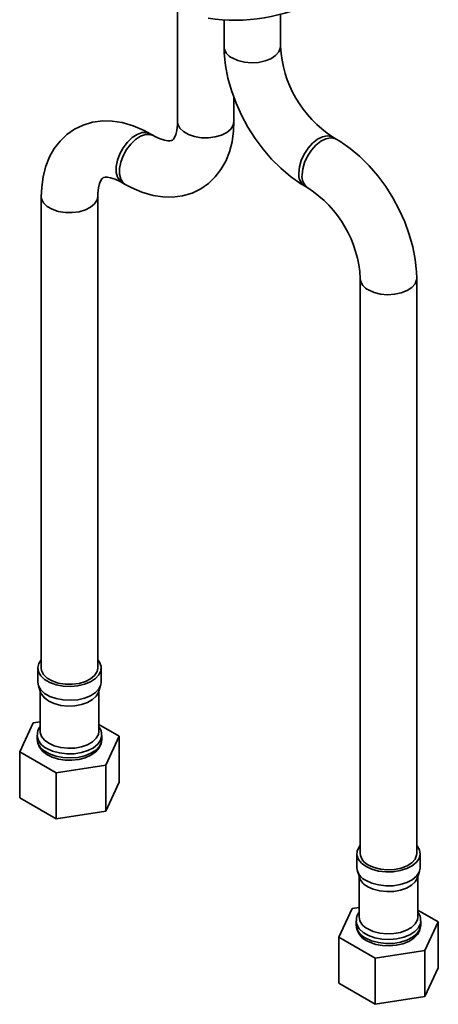
# Model space of a CAD drawing. Units: millimetres. Extents: x 0 to 210, y -22 to 292.
# Drawn here: x 163 to 181, y 45 to 87 of the extents above; entities that cross this region are included whole.
import ezdxf

# ---------------------------------------------------------------- set-up
doc = ezdxf.new("R2010")
doc.units = ezdxf.units.MM

msp = doc.modelspace()

# ---------------------------------------------------------------- linework, layer by layer
at = {"color": 7, "linetype": 'Continuous', "lineweight": 35}
for p, q in [((169.894, 89.743), (169.894, 82.751)), ((174.274, 85.952), (174.274, 87.317)), ((171.874, 87.091), (171.874, 85.952)), ((172.294, 82.751), (172.294, 83.787)), ((168.865, 82.157), (168.724, 82.239)), ((176.643, 82.011), (176.502, 82.093)), ((167.524, 80.16), (167.665, 80.079)), ((175.302, 80.014), (175.444, 79.932)), ((164.095, 79.566), (164.095, 59.479)), ((166.495, 59.479), (166.495, 79.566)), ((177.672, 76.073), (177.672, 51.577)), ((180.072, 51.577), (180.072, 76.073)), ((163.945, 59.479), (163.945, 58.886)), ((166.645, 58.886), (166.645, 59.479)), ((163.97, 58.738), (164.068, 58.444)), ((166.523, 58.444), (166.621, 58.738)), ((164.045, 58.512), (164.045, 56.785)), ((166.545, 56.785), (166.545, 58.512)), ((163.176, 55.918), (163.744, 57.141)), ((163.744, 57.141), (164.045, 57.188)), ((166.545, 57.075), (167.415, 56.574)), ((163.925, 56.615), (163.925, 56.442)), ((166.665, 56.442), (166.665, 56.615)), ((167.415, 56.574), (166.847, 55.35)), ((167.415, 54.614), (167.415, 56.574)), ((164.728, 55.023), (163.176, 55.918)), ((163.176, 53.958), (163.176, 55.918)), ((166.847, 55.35), (164.728, 55.023)), ((164.728, 53.063), (164.728, 55.023)), ((166.847, 53.391), (166.847, 55.35)), ((167.415, 54.614), (166.847, 53.391)), ((164.728, 53.063), (163.176, 53.958)), ((166.847, 53.391), (164.728, 53.063)), ((177.522, 51.577), (177.522, 50.983)), ((180.222, 50.983), (180.222, 51.577)), ((177.546, 50.835), (177.645, 50.542)), ((180.099, 50.542), (180.197, 50.835)), ((177.622, 50.609), (177.622, 48.882)), ((180.122, 48.882), (180.122, 50.609)), ((176.753, 48.015), (177.321, 49.239)), ((177.321, 49.239), (177.622, 49.285)), ((180.122, 49.173), (180.991, 48.671)), ((177.502, 48.712), (177.502, 48.539)), ((180.242, 48.539), (180.242, 48.712)), ((180.991, 48.671), (180.423, 47.447)), ((180.991, 46.711), (180.991, 48.671)), ((178.304, 47.12), (176.753, 48.015)), ((176.753, 46.056), (176.753, 48.015)), ((180.423, 47.447), (178.304, 47.12)), ((180.423, 45.488), (180.423, 47.447)), ((178.304, 45.16), (178.304, 47.12)), ((180.991, 46.711), (180.423, 45.488)), ((178.304, 45.16), (176.753, 46.056)), ((180.423, 45.488), (178.304, 45.16))]:
    msp.add_line(p, q, dxfattribs=at)
at = {"color": 7, "linetype": 'Continuous', "lineweight": 35, "flags": 128}
for points in [[(171.874, 85.952), (171.882, 85.667), (171.936, 85.141), (172.039, 84.609), (172.189, 84.074), (172.382, 83.545), (172.616, 83.026), (172.888, 82.522), (173.194, 82.039), (173.532, 81.582), (173.898, 81.155), (174.291, 80.764), (174.707, 80.414), (175.144, 80.109), (175.302, 80.014)], [(168.724, 82.239), (168.475, 82.373), (168.01, 82.573), (167.537, 82.71), (167.117, 82.774), (166.71, 82.781), (166.278, 82.725), (165.876, 82.605), (165.509, 82.428), (165.181, 82.199), (164.893, 81.924), (164.649, 81.606), (164.446, 81.249), (164.288, 80.853), (164.175, 80.42), (164.111, 79.951), (164.095, 79.566)], [(167.665, 80.079), (167.914, 79.945), (168.379, 79.744), (168.852, 79.607), (169.272, 79.544), (169.679, 79.536), (170.111, 79.593), (170.513, 79.712), (170.88, 79.89), (171.209, 80.119), (171.496, 80.394), (171.741, 80.712), (171.943, 81.069), (172.101, 81.465), (172.214, 81.898), (172.278, 82.366), (172.294, 82.751)], [(169.894, 82.751), (169.89, 82.61), (169.862, 82.38), (169.817, 82.202), (169.765, 82.079), (169.717, 82.006), (169.68, 81.969), (169.643, 81.949), (169.581, 81.935), (169.483, 81.934), (169.345, 81.956), (169.155, 82.016), (168.933, 82.119), (168.865, 82.157)], [(180.072, 76.073), (180.064, 76.358), (180.01, 76.884), (179.906, 77.416), (179.757, 77.951), (179.563, 78.48), (179.329, 78.999), (179.058, 79.503), (178.752, 79.986), (178.414, 80.444), (178.047, 80.87), (177.655, 81.261), (177.239, 81.611), (176.802, 81.916), (176.643, 82.011)], [(166.495, 79.566), (166.5, 79.707), (166.527, 79.938), (166.572, 80.116), (166.624, 80.239), (166.672, 80.312), (166.709, 80.348), (166.746, 80.369), (166.808, 80.382), (166.906, 80.383), (167.044, 80.361), (167.234, 80.301), (167.456, 80.198), (167.524, 80.16)], [(166.495, 59.836), (166.577, 59.725), (166.64, 59.547), (166.631, 59.366), (166.55, 59.192), (166.401, 59.032), (166.193, 58.897), (165.936, 58.793), (165.645, 58.727), (165.335, 58.7), (165.022, 58.716), (164.725, 58.773), (164.458, 58.868), (164.236, 58.996), (164.072, 59.15), (163.973, 59.322), (163.946, 59.502), (163.991, 59.681), (164.095, 59.836)], [(166.495, 59.479), (166.467, 59.328), (166.365, 59.165), (166.196, 59.021), (165.97, 58.906), (165.702, 58.828), (165.408, 58.79), (165.108, 58.795), (164.819, 58.844), (164.56, 58.932), (164.347, 59.055), (164.194, 59.204), (164.11, 59.371), (164.095, 59.479)], [(163.945, 58.886), (163.973, 58.728), (164.072, 58.557), (164.236, 58.403), (164.458, 58.275), (164.725, 58.18), (165.022, 58.123), (165.335, 58.107), (165.645, 58.133), (165.936, 58.2), (166.193, 58.304), (166.401, 58.439), (166.55, 58.598), (166.631, 58.773), (166.645, 58.886)], [(166.523, 58.444), (166.435, 58.285), (166.279, 58.136), (166.066, 58.013), (165.808, 57.923), (165.521, 57.871), (165.22, 57.861), (164.924, 57.892), (164.649, 57.964), (164.412, 58.071), (164.226, 58.208), (164.102, 58.367), (164.068, 58.444)], [(166.545, 56.785), (166.525, 56.655), (166.435, 56.489), (166.279, 56.34), (166.066, 56.217), (165.808, 56.127), (165.521, 56.075), (165.22, 56.065), (164.924, 56.096), (164.649, 56.167), (164.412, 56.275), (164.226, 56.411), (164.102, 56.57), (164.048, 56.741), (164.045, 56.785)], [(163.932, 56.432), (163.945, 56.287), (164.021, 56.106), (164.149, 55.944), (164.329, 55.802), (164.557, 55.685), (164.822, 55.602), (165.108, 55.558), (165.401, 55.552), (165.69, 55.586), (165.963, 55.658), (166.208, 55.769), (166.415, 55.919), (166.554, 56.081), (166.637, 56.257), (166.662, 56.438)], [(177.917, 51.025), (177.723, 51.167), (177.59, 51.331), (177.527, 51.509), (177.536, 51.689), (177.617, 51.864), (177.672, 51.934)], [(180.072, 51.934), (180.095, 51.906), (180.194, 51.734), (180.221, 51.554), (180.176, 51.375), (180.06, 51.207), (179.88, 51.058), (179.646, 50.938), (179.37, 50.852), (179.068, 50.805), (178.754, 50.8), (178.447, 50.837), (178.163, 50.913), (177.917, 51.025)], [(180.072, 51.577), (180.067, 51.511), (180.001, 51.342), (179.864, 51.187), (179.665, 51.057), (179.417, 50.959), (179.134, 50.9), (178.834, 50.884), (178.537, 50.911), (178.261, 50.98), (178.023, 51.087)], [(177.917, 50.432), (178.163, 50.32), (178.447, 50.243), (178.754, 50.207), (179.068, 50.212), (179.37, 50.259), (179.646, 50.345), (179.88, 50.465), (180.06, 50.613), (180.176, 50.781), (180.221, 50.96), (180.222, 50.983)], [(180.099, 50.542), (180.012, 50.382), (179.856, 50.233), (179.643, 50.11), (179.385, 50.02), (179.097, 49.969), (178.796, 49.958), (178.5, 49.989), (178.225, 50.061), (177.988, 50.168)], [(180.122, 48.882), (180.101, 48.752), (180.012, 48.586), (179.856, 48.437), (179.643, 48.314), (179.385, 48.224), (179.097, 48.172), (178.796, 48.162), (178.5, 48.193), (178.225, 48.264), (177.988, 48.372)], [(177.953, 47.87), (178.079, 47.806), (178.338, 47.714), (178.62, 47.661), (178.913, 47.647), (179.204, 47.672), (179.482, 47.736), (179.734, 47.839), (179.95, 47.98), (180.102, 48.137), (180.199, 48.311), (180.24, 48.495), (180.235, 48.549)]]:
    msp.add_lwpolyline(points, dxfattribs=at)
at = {"color": 8, "linetype": 'Continuous', "lineweight": 35, "flags": 128}
for points in [[(174.274, 85.952), (174.268, 85.887), (174.203, 85.718), (174.066, 85.563), (173.867, 85.433), (173.618, 85.335), (173.335, 85.276), (173.036, 85.26), (172.739, 85.287), (172.463, 85.356), (172.225, 85.463)], [(172.294, 82.751), (172.265, 82.6), (172.163, 82.437), (171.994, 82.293), (171.768, 82.178), (171.5, 82.1), (171.207, 82.062), (170.906, 82.067), (170.617, 82.116), (170.358, 82.204), (170.146, 82.327), (169.992, 82.476), (169.908, 82.643), (169.894, 82.751)], [(167.524, 80.16), (167.437, 80.227), (167.335, 80.383), (167.282, 80.591), (167.282, 80.836), (167.335, 81.105), (167.437, 81.379), (167.583, 81.642), (167.763, 81.878), (167.965, 82.07), (168.177, 82.208), (168.386, 82.283), (168.579, 82.289), (168.724, 82.239)], [(167.665, 80.079), (167.579, 80.146), (167.476, 80.302), (167.423, 80.509), (167.423, 80.755), (167.476, 81.023), (167.579, 81.298), (167.724, 81.561), (167.904, 81.796), (168.106, 81.989), (168.319, 82.127), (168.528, 82.201), (168.72, 82.208), (168.863, 82.159)], [(176.504, 82.092), (176.443, 82.121), (176.263, 82.149), (176.061, 82.108), (175.849, 82.001), (175.64, 81.834), (175.447, 81.618), (175.284, 81.367), (175.158, 81.096), (175.08, 80.823), (175.054, 80.564)], [(176.643, 82.011), (176.584, 82.039), (176.405, 82.067), (176.202, 82.026), (175.99, 81.919), (175.781, 81.752), (175.589, 81.537), (175.425, 81.285), (175.3, 81.015), (175.222, 80.741), (175.195, 80.482)], [(166.495, 79.566), (166.467, 79.415), (166.365, 79.252), (166.196, 79.108), (165.97, 78.993), (165.702, 78.914), (165.408, 78.877), (165.108, 78.882), (164.819, 78.931), (164.56, 79.019), (164.347, 79.142), (164.194, 79.291), (164.11, 79.458), (164.095, 79.567)], [(180.072, 76.072), (180.067, 76.008), (180.001, 75.838), (179.864, 75.683), (179.665, 75.553), (179.417, 75.456), (179.134, 75.397), (178.834, 75.38), (178.537, 75.408), (178.261, 75.476), (178.023, 75.583)], [(163.925, 56.442), (163.954, 56.282), (164.054, 56.108), (164.221, 55.951), (164.446, 55.821), (164.716, 55.725), (165.018, 55.667), (165.335, 55.651), (165.65, 55.678), (165.946, 55.746), (166.206, 55.851), (166.418, 55.988), (166.569, 56.15), (166.651, 56.327), (166.665, 56.442)], [(166.665, 56.61), (166.665, 56.592), (166.619, 56.41), (166.501, 56.24), (166.319, 56.089), (166.081, 55.967), (165.801, 55.88), (165.494, 55.833), (165.176, 55.827), (164.865, 55.864), (164.576, 55.942), (164.327, 56.056)], [(180.242, 48.711), (180.227, 48.598), (180.145, 48.42), (179.994, 48.259), (179.783, 48.121), (179.522, 48.016), (179.226, 47.948), (178.912, 47.922), (178.595, 47.938), (178.293, 47.995), (178.022, 48.092), (177.797, 48.222), (177.63, 48.378), (177.53, 48.552), (177.502, 48.718)], [(177.903, 47.98), (178.153, 47.866), (178.441, 47.788), (178.752, 47.751), (179.07, 47.756), (179.378, 47.804), (179.658, 47.891), (179.895, 48.013), (180.078, 48.164), (180.195, 48.334), (180.241, 48.516), (180.242, 48.539)]]:
    msp.add_lwpolyline(points, dxfattribs=at)
at = {"color": 7, "linetype": 'Continuous', "lineweight": 35}
for centre, radius, start, end in [((172.325, 94.623), 7.556, 261.3699, 297.7728), ((179.195, 86.22), 4.928, 183.1169, 236.8824), ((172.751, 75.805), 4.928, 3.1169, 56.8824), ((164.47, 56.649), 0.542, 141.5743, 183.427), ((166.134, 56.65), 0.528, 355.3946, 38.8254), ((178.248, 51.619), 0.578, 184.2066, 247.1136), ((178.179, 51.037), 0.659, 184.6956, 246.6246), ((178.296, 50.796), 0.699, 201.325, 243.8719), ((178.008, 48.756), 0.503, 140.2259, 184.2159), ((179.727, 48.753), 0.513, 355.2777, 39.6686), ((178.226, 48.929), 0.606, 184.4583, 246.8619), ((178.245, 48.549), 0.739, 180.4764, 246.7169)]:
    msp.add_arc(centre, radius, start, end, dxfattribs=at)
at = {"color": 8, "linetype": 'Continuous', "lineweight": 35}
for centre, radius, start, end in [((172.45, 85.995), 0.578, 184.2066, 247.1136), ((175.628, 80.492), 0.579, 172.9184, 235.5285), ((175.769, 80.411), 0.579, 172.9209, 235.5038), ((178.249, 76.116), 0.578, 184.4597, 247.088), ((164.592, 56.67), 0.669, 184.5857, 246.6352), ((178.169, 48.594), 0.669, 184.6956, 246.6246)]:
    msp.add_arc(centre, radius, start, end, dxfattribs=at)

doc.saveas('drawing.dxf')
